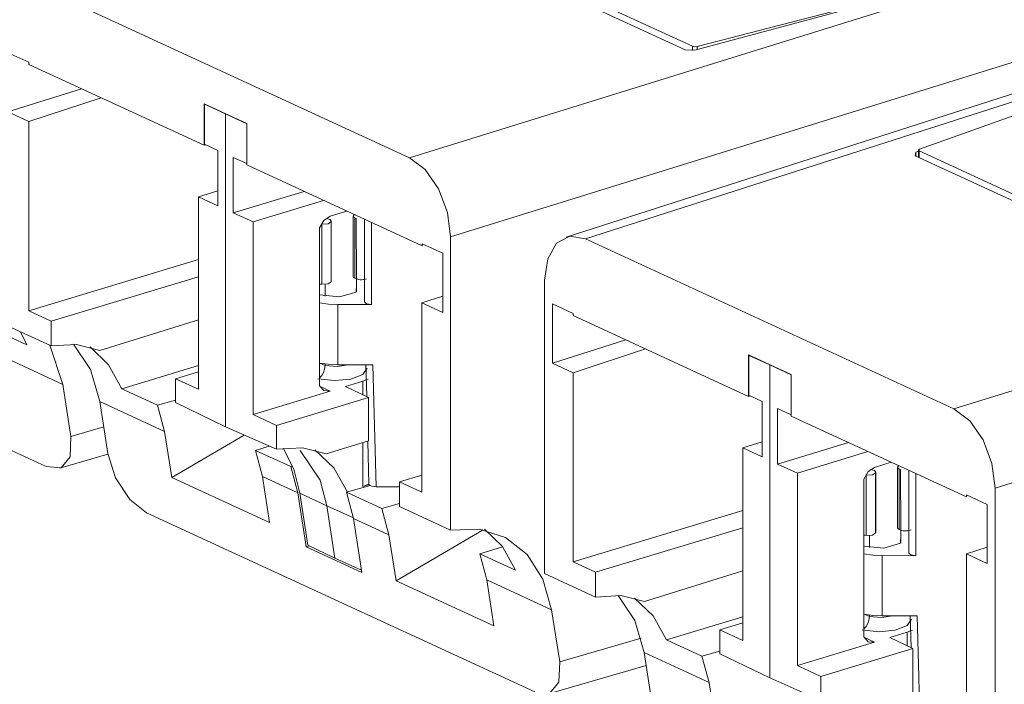
# Model space of a CAD drawing. Units: inches. Extents: x 0 to 21, y 0 to 19.3.
# Drawn here: x 11.7 to 12.4, y 11.7 to 12.1 of the extents above; entities that cross this region are included whole.
import ezdxf

# ---------------------------------------------------------------- set-up
doc = ezdxf.new("R2010")
doc.units = ezdxf.units.IN
doc.header["$MEASUREMENT"] = 0
doc.layers.add('Trimetric', color=7, linetype='CONTINUOUS', true_color=0xffffff)

msp = doc.modelspace()

# ---------------------------------------------------------------- linework, layer by layer
at = {"layer": 'Trimetric', "color": 18, "linetype": 'Continuous', "lineweight": 18}
for p, q in [((11.92611, 12.2157), (12.14372, 12.11535)), ((12.14873, 12.11772), (11.92896, 12.2191)), ((12.40171, 12.17988), (11.953, 12.04056)), ((12.39075, 12.17971), (12.15044, 12.11502)), ((12.36362, 12.17241), (12.15209, 12.11754)), ((11.953, 12.04056), (11.69801, 12.15816)), ((12.50429, 12.12795), (12.06149, 11.98558)), ((12.51724, 12.12656), (12.07485, 11.98432)), ((11.98141, 11.98575), (12.43054, 12.1252)), ((12.30601, 12.04653), (12.51543, 12.12151)), ((11.68931, 12.10663), (11.67496, 12.11325)), ((12.14372, 12.11535), (12.15044, 12.11502)), ((12.14873, 12.11472), (12.14873, 12.11772)), ((12.14873, 12.11772), (12.15031, 12.11738)), ((12.15031, 12.11738), (12.15209, 12.11754)), ((12.15209, 12.11754), (12.15209, 12.11547)), ((11.68931, 12.10663), (11.68931, 12.10518)), ((11.81071, 12.0492), (11.68931, 12.10518)), ((11.67496, 12.07228), (11.72586, 12.08833)), ((11.68948, 12.06558), (11.73952, 12.08202)), ((11.8107, 12.07793), (11.81071, 12.0492)), ((11.84031, 12.06428), (11.8107, 12.07793)), ((11.81133, 12.07764), (11.81106, 12.07754)), ((11.81106, 12.07754), (11.81106, 12.04994)), ((11.82549, 12.07096), (11.81106, 12.07754)), ((11.67496, 12.07228), (11.68948, 12.06558)), ((11.8257, 12.07102), (11.82549, 12.07096)), ((11.84023, 12.06409), (11.82549, 12.07096)), ((11.82549, 12.07096), (11.82551, 11.85434)), ((11.68948, 12.06558), (11.68949, 11.93456)), ((11.84031, 12.06411), (11.84023, 12.06409)), ((11.84023, 12.06409), (11.84023, 12.03649)), ((11.84031, 12.06428), (11.84031, 12.03554)), ((11.81179, 12.0496), (11.81071, 12.0492)), ((11.82016, 12.04567), (11.81106, 12.04994)), ((11.82016, 12.04567), (11.82016, 12.0073)), ((12.30295, 12.04187), (12.30338, 12.04445)), ((12.30524, 12.04514), (12.30338, 12.04445)), ((12.30338, 12.04445), (12.30338, 12.04167)), ((12.30601, 12.04653), (12.30524, 12.04591)), ((12.30524, 12.04591), (12.3058, 12.04526)), ((12.30524, 12.04585), (12.30524, 12.04082)), ((12.3058, 12.04526), (12.3058, 12.04056)), ((12.52556, 11.94389), (12.3058, 12.04526)), ((11.83094, 12.0407), (11.84023, 12.03649)), ((11.83094, 12.0407), (11.83094, 12.00233)), ((11.953, 12.04056), (11.96387, 12.03237)), ((12.30295, 12.04187), (12.52056, 11.94151)), ((11.84031, 12.03651), (11.84023, 12.03649)), ((11.84031, 12.03554), (11.9617, 11.97956)), ((11.96387, 12.03237), (11.97308, 12.01908)), ((11.80676, 12.01359), (11.82016, 12.01769)), ((11.83094, 12.00233), (11.8799, 12.01729)), ((11.97308, 12.01908), (11.97924, 12.00271)), ((11.80676, 12.01359), (11.80677, 11.88026)), ((11.82016, 12.0073), (11.80676, 12.01359)), ((11.84463, 11.99612), (11.89344, 12.01104)), ((11.90957, 12.00361), (11.89795, 12.00005)), ((11.97924, 12.00271), (11.98141, 11.98575)), ((12.77855, 12.00605), (12.32984, 11.86673)), ((11.83094, 12.00233), (11.84463, 11.99612)), ((11.84463, 11.99612), (11.84464, 11.86279)), ((11.89353, 11.9971), (11.8906, 11.99195)), ((11.89795, 12.00005), (11.89353, 11.9971)), ((11.89542, 11.99861), (11.89796, 11.99788)), ((11.89874, 11.99633), (11.89659, 11.99489)), ((11.89796, 11.99788), (11.8988, 11.99672)), ((11.89874, 11.99633), (11.8988, 11.99672)), ((11.89874, 11.95462), (11.89874, 11.99633)), ((11.8988, 11.99672), (11.8988, 11.95502)), ((11.89881, 11.95512), (11.89881, 11.99683)), ((11.91382, 12.00009), (11.91383, 11.95839)), ((11.91384, 11.99995), (11.91462, 12.00111)), ((11.91509, 11.99885), (11.91384, 11.99995)), ((11.91509, 11.99885), (11.91599, 11.99847)), ((11.91509, 11.95714), (11.91509, 11.99885)), ((11.91599, 11.99847), (11.9162, 11.95667)), ((11.92176, 11.99798), (11.92176, 11.94075)), ((11.92669, 11.93887), (11.92668, 11.99571)), ((11.89061, 11.8827), (11.8906, 11.99195)), ((11.89659, 11.99489), (11.89225, 11.99465)), ((11.89225, 11.99465), (11.89225, 11.95294)), ((11.98141, 11.98575), (11.98141, 11.78279)), ((12.06398, 11.98616), (12.05476, 11.98137)), ((12.07485, 11.98432), (12.06398, 11.98616)), ((12.32984, 11.86673), (12.07485, 11.98432)), ((11.9617, 11.97956), (11.9617, 11.98101)), ((11.97606, 11.97439), (11.9617, 11.98101)), ((12.05476, 11.98137), (12.04861, 11.97068)), ((11.80676, 11.97016), (11.68949, 11.93456)), ((11.97606, 11.93342), (11.97606, 11.97439)), ((12.04861, 11.97068), (12.04645, 11.95571)), ((11.80676, 11.95811), (11.70495, 11.92743)), ((11.8988, 11.95502), (11.89874, 11.95462)), ((11.8988, 11.95502), (11.89881, 11.95507)), ((11.89881, 11.95507), (11.89881, 11.95512)), ((11.91383, 11.95839), (11.91415, 11.95772)), ((11.91415, 11.95772), (11.91509, 11.95714)), ((11.9162, 11.95667), (11.91509, 11.95714)), ((11.9162, 11.95667), (11.91698, 11.95641)), ((11.9162, 11.94767), (11.9162, 11.9566)), ((11.91698, 11.95641), (11.91784, 11.95623)), ((11.91784, 11.95623), (11.91879, 11.95613)), ((11.91879, 11.95613), (11.91982, 11.9561)), ((11.91982, 11.9561), (11.92084, 11.95617)), ((11.92084, 11.95617), (11.92175, 11.9563)), ((11.92175, 11.9563), (11.92255, 11.95652)), ((11.92255, 11.95652), (11.92325, 11.95682)), ((12.04645, 11.95571), (12.04647, 11.75274)), ((11.4326, 11.95075), (11.70131, 11.82682)), ((11.89139, 11.95304), (11.89053, 11.95316)), ((11.89225, 11.95294), (11.89139, 11.95304)), ((11.89225, 11.95294), (11.89659, 11.95318)), ((11.89444, 11.95287), (11.89444, 11.94464)), ((11.89659, 11.95318), (11.89874, 11.95462)), ((11.91596, 11.94748), (11.9162, 11.95289)), ((11.89053, 11.94556), (11.90448, 11.94421)), ((11.90448, 11.94421), (11.91596, 11.94748)), ((11.96154, 11.94011), (11.97606, 11.94482)), ((11.68949, 11.93456), (11.70495, 11.92743)), ((11.89678, 11.93931), (11.8906, 11.94014)), ((11.90329, 11.939), (11.89678, 11.93931)), ((11.92669, 11.93887), (11.90329, 11.939)), ((11.90329, 11.89729), (11.90329, 11.939)), ((11.92176, 11.94075), (11.9232, 11.93943)), ((11.9232, 11.93943), (11.92669, 11.93887)), ((11.97606, 11.93342), (11.96154, 11.94011)), ((11.96154, 11.94011), (11.96154, 11.80909)), ((12.0518, 11.89844), (12.0518, 11.93942)), ((12.06615, 11.9328), (12.0518, 11.93942)), ((11.80677, 11.92836), (11.73865, 11.90719)), ((12.06615, 11.9328), (12.06615, 11.93135)), ((12.18754, 11.87537), (12.06615, 11.93135)), ((11.688, 11.91108), (11.66335, 11.92245)), ((11.70496, 11.91028), (11.66963, 11.92657)), ((11.70495, 11.92743), (11.70496, 11.91028)), ((11.68376, 11.92005), (11.688, 11.91108)), ((12.0518, 11.89844), (12.1027, 11.91449)), ((11.71298, 11.88362), (11.70388, 11.91078)), ((11.70496, 11.91028), (11.72245, 11.91127)), ((11.7321, 11.89392), (11.72044, 11.91142)), ((11.72245, 11.91127), (11.73865, 11.90719)), ((11.73178, 11.90959), (11.74467, 11.89729)), ((12.06632, 11.89175), (12.11636, 11.90819)), ((11.6681, 11.90432), (11.71298, 11.88362)), ((12.18754, 11.9041), (12.18754, 11.87537)), ((12.21715, 11.89044), (12.18754, 11.9041)), ((12.18817, 11.90381), (12.1879, 11.90371)), ((12.1879, 11.90371), (12.1879, 11.87611)), ((12.20233, 11.89712), (12.1879, 11.90371)), ((11.73856, 11.87179), (11.7321, 11.89392)), ((11.74467, 11.89729), (11.75391, 11.88064)), ((11.80677, 11.89663), (11.75391, 11.88064)), ((11.89054, 11.89844), (11.89674, 11.8976)), ((11.89444, 11.89671), (11.89085, 11.89839)), ((11.89416, 11.8943), (11.89339, 11.89195)), ((11.89444, 11.89669), (11.89416, 11.8943)), ((11.89444, 11.89785), (11.89444, 11.89671)), ((11.89444, 11.89669), (11.89444, 11.89671)), ((11.90284, 11.89604), (11.89444, 11.89669)), ((11.89674, 11.8976), (11.90329, 11.89729)), ((11.91071, 11.89725), (11.90284, 11.89604)), ((11.90329, 11.89729), (11.92761, 11.89716)), ((11.92069, 11.89049), (11.92366, 11.89485)), ((11.92272, 11.89719), (11.92329, 11.8753)), ((11.92868, 11.85508), (11.92761, 11.89716)), ((12.0518, 11.89844), (12.06632, 11.89175)), ((12.20254, 11.89719), (12.20233, 11.89712)), ((12.20233, 11.89712), (12.20234, 11.6805)), ((12.21707, 11.89025), (12.20233, 11.89712)), ((11.80677, 11.8924), (11.79085, 11.88753)), ((11.79085, 11.88753), (11.80677, 11.88026)), ((11.79085, 11.88753), (11.79085, 11.87103)), ((11.88952, 11.88757), (11.90088, 11.88627)), ((11.89219, 11.88986), (11.89061, 11.88823)), ((11.89339, 11.89195), (11.89219, 11.88986)), ((11.90088, 11.88627), (11.91233, 11.88735)), ((11.91233, 11.88735), (11.92069, 11.89049)), ((11.9242, 11.88737), (11.92052, 11.88598)), ((12.06632, 11.89175), (12.06633, 11.76073)), ((12.21715, 11.89028), (12.21707, 11.89025)), ((12.21707, 11.89025), (12.21707, 11.86265)), ((12.21715, 11.89044), (12.21715, 11.86171)), ((11.71298, 11.88362), (11.71857, 11.84767)), ((11.75391, 11.88064), (11.77856, 11.86928)), ((11.89061, 11.8827), (11.89354, 11.87933)), ((11.89796, 11.87908), (11.89067, 11.88253)), ((11.92053, 11.88598), (11.90851, 11.88231)), ((11.90851, 11.88231), (11.9246, 11.87467)), ((11.92052, 11.88598), (11.92053, 11.88598)), ((11.92053, 11.88598), (11.92053, 11.8766)), ((11.89796, 11.87908), (11.84464, 11.86279)), ((11.9246, 11.87467), (11.86091, 11.85521)), ((11.89354, 11.87933), (11.89796, 11.87908)), ((11.9246, 11.84461), (11.9246, 11.87467)), ((12.18863, 11.87577), (12.18754, 11.87537)), ((12.19699, 11.87184), (12.1879, 11.87611)), ((11.78344, 11.85109), (11.73856, 11.87179)), ((11.73856, 11.87179), (11.74408, 11.83587)), ((11.79085, 11.87283), (11.77856, 11.86928)), ((11.77856, 11.86928), (11.78344, 11.85109)), ((11.79085, 11.87103), (11.82551, 11.85434)), ((12.19699, 11.87184), (12.197, 11.83347)), ((12.20778, 11.86687), (12.20778, 11.82849)), ((12.20778, 11.86687), (12.21707, 11.86265)), ((12.32984, 11.86673), (12.34071, 11.85854)), ((11.86091, 11.85521), (11.84464, 11.86279)), ((12.21715, 11.86267), (12.21707, 11.86265)), ((12.21715, 11.86171), (12.33854, 11.80573)), ((11.74126, 11.85425), (11.71857, 11.84767)), ((11.82551, 11.85434), (11.86091, 11.8387)), ((11.86091, 11.85521), (11.86091, 11.8387)), ((11.92974, 11.81282), (11.92868, 11.85508)), ((12.34071, 11.85854), (12.34992, 11.84525)), ((11.71857, 11.84767), (11.71803, 11.83352)), ((11.78344, 11.85109), (11.78844, 11.81919)), ((11.83844, 11.84862), (11.78844, 11.81919)), ((11.85587, 11.84093), (11.84641, 11.83799)), ((11.86091, 11.8387), (11.87879, 11.83981)), ((11.86555, 11.83949), (11.87275, 11.82506)), ((11.87879, 11.83981), (11.89533, 11.83567)), ((11.89533, 11.83567), (11.9246, 11.84461)), ((11.92053, 11.84337), (11.92053, 11.81299)), ((11.92407, 11.84445), (11.92481, 11.81467)), ((12.1836, 11.83976), (12.197, 11.84386)), ((12.1836, 11.83976), (12.18361, 11.70642)), ((12.197, 11.83347), (12.1836, 11.83976)), ((12.20778, 11.82849), (12.25673, 11.84346)), ((12.34992, 11.84525), (12.35608, 11.82888)), ((11.71084, 11.82559), (11.74418, 11.83525)), ((11.71803, 11.83352), (11.71171, 11.82589)), ((11.74408, 11.83587), (11.74942, 11.819)), ((11.85115, 11.81986), (11.84641, 11.83799)), ((11.84641, 11.83799), (11.87087, 11.8267)), ((11.89102, 11.81744), (11.87715, 11.838)), ((11.88748, 11.83834), (11.90061, 11.82596)), ((12.22147, 11.82229), (12.27028, 11.83721)), ((11.71171, 11.82589), (11.70131, 11.82682)), ((11.87199, 11.82704), (11.87087, 11.8267)), ((11.87087, 11.8267), (11.87565, 11.80856)), ((11.90061, 11.82596), (11.91003, 11.80914)), ((12.20778, 11.82849), (12.22147, 11.82229)), ((12.27479, 11.82622), (12.27037, 11.82327)), ((12.2864, 11.82977), (12.27479, 11.82622)), ((12.29066, 11.82626), (12.29066, 11.78455)), ((12.29068, 11.82612), (12.29146, 11.82728)), ((12.29192, 11.82501), (12.29068, 11.82612)), ((12.35608, 11.82888), (12.35824, 11.81192)), ((11.74942, 11.819), (11.75925, 11.80392)), ((11.78844, 11.81919), (11.85601, 11.78803)), ((11.87565, 11.80856), (11.85115, 11.81986)), ((11.85601, 11.78803), (11.85115, 11.81986)), ((11.87275, 11.82506), (11.87701, 11.80834)), ((11.96155, 11.82089), (11.94608, 11.81623)), ((12.22147, 11.82229), (12.22148, 11.68895)), ((12.27037, 11.82327), (12.26744, 11.81811)), ((12.27342, 11.82106), (12.26909, 11.82081)), ((12.26909, 11.82081), (12.26909, 11.77911)), ((12.27226, 11.82478), (12.2748, 11.82405)), ((12.27557, 11.82249), (12.27342, 11.82106)), ((12.2748, 11.82405), (12.27564, 11.82289)), ((12.27557, 11.82249), (12.27564, 11.82289)), ((12.27558, 11.78079), (12.27557, 11.82249)), ((12.27564, 11.82289), (12.27564, 11.78118)), ((12.27565, 11.78129), (12.27565, 11.823)), ((12.29192, 11.82501), (12.29282, 11.82463)), ((12.29193, 11.78331), (12.29192, 11.82501)), ((12.29282, 11.82463), (12.29304, 11.78284)), ((12.29859, 11.82415), (12.2986, 11.76692)), ((12.30352, 11.76504), (12.30352, 11.82188)), ((12.35824, 11.81192), (12.39036, 11.82189)), ((11.89575, 11.79951), (11.89102, 11.81744)), ((11.92559, 11.81373), (11.90938, 11.80895)), ((11.92053, 11.81299), (11.92496, 11.81434)), ((11.92053, 11.81299), (11.92294, 11.81384)), ((11.92294, 11.81384), (11.92508, 11.81478)), ((11.92486, 11.81468), (11.92502, 11.81417)), ((11.92502, 11.81417), (11.92576, 11.8136)), ((11.92576, 11.8136), (11.92695, 11.81316)), ((11.92695, 11.81316), (11.92847, 11.81289)), ((11.92847, 11.81289), (11.92974, 11.81282)), ((11.92974, 11.81282), (11.94608, 11.81273)), ((11.96154, 11.80909), (11.94608, 11.81623)), ((11.94608, 11.81623), (11.94608, 11.79908)), ((12.26744, 11.70886), (12.26744, 11.81811)), ((12.35824, 11.81192), (12.35824, 11.60895)), ((11.88139, 11.77119), (11.87565, 11.80856)), ((11.88259, 11.77229), (11.87701, 11.80834)), ((11.89575, 11.79951), (11.87701, 11.80834)), ((11.93384, 11.79766), (11.90938, 11.80895)), ((11.90938, 11.80895), (11.91422, 11.79078)), ((12.33854, 11.80573), (12.33854, 11.80718)), ((12.35289, 11.80056), (12.33854, 11.80718)), ((11.75925, 11.80392), (11.77093, 11.79468)), ((11.90135, 11.76326), (11.89575, 11.79951)), ((11.91416, 11.7912), (11.89575, 11.79951)), ((11.94608, 11.80121), (11.93384, 11.79766)), ((11.94608, 11.79908), (11.98141, 11.78279)), ((12.3529, 11.75958), (12.35289, 11.80056)), ((11.77093, 11.79468), (12.03964, 11.67075)), ((11.93872, 11.77948), (11.93384, 11.79766)), ((12.1836, 11.79632), (12.06633, 11.76073)), ((11.91422, 11.79078), (11.93872, 11.77948)), ((11.92004, 11.75336), (11.91422, 11.79078)), ((12.29066, 11.78455), (12.29099, 11.78389)), ((11.94372, 11.74758), (11.93872, 11.77948)), ((12.00395, 11.78303), (11.94372, 11.74758)), ((12.00126, 11.78346), (11.98141, 11.78279)), ((12.01929, 11.77769), (12.00126, 11.78346)), ((12.00478, 11.78352), (12.01731, 11.77132)), ((12.03428, 11.76585), (12.01929, 11.77769)), ((12.1836, 11.78428), (12.08179, 11.75359)), ((12.26823, 11.77921), (12.26737, 11.77933)), ((12.26909, 11.77911), (12.26823, 11.77921)), ((12.26909, 11.77911), (12.27343, 11.77935)), ((12.27127, 11.77904), (12.27127, 11.7708)), ((12.27343, 11.77935), (12.27558, 11.78079)), ((12.27564, 11.78118), (12.27558, 11.78079)), ((12.27564, 11.78118), (12.27565, 11.78124)), ((12.27565, 11.78124), (12.27565, 11.78129)), ((12.29099, 11.78389), (12.29193, 11.78331)), ((12.29304, 11.78284), (12.29193, 11.78331)), ((12.29281, 11.77366), (12.29304, 11.77906)), ((12.29304, 11.78284), (12.29381, 11.78257)), ((12.29304, 11.77384), (12.29304, 11.78277)), ((12.29381, 11.78257), (12.29468, 11.78239)), ((12.29468, 11.78239), (12.29562, 11.78229)), ((12.29562, 11.78229), (12.29666, 11.78227)), ((12.29666, 11.78227), (12.29767, 11.78233)), ((12.29767, 11.78233), (12.29858, 11.78247)), ((12.29858, 11.78247), (12.29939, 11.78269)), ((12.29939, 11.78269), (12.30009, 11.78299)), ((11.88139, 11.77119), (11.88356, 11.77182)), ((11.92004, 11.75336), (11.88139, 11.77119)), ((11.90135, 11.76326), (11.88259, 11.77229)), ((12.01736, 11.77125), (12.00169, 11.76637)), ((12.01731, 11.77132), (12.02634, 11.75501)), ((12.26744, 11.77171), (12.28138, 11.77038)), ((12.28138, 11.77038), (12.29281, 11.77366)), ((12.33838, 11.76628), (12.3529, 11.77099)), ((12.00169, 11.76637), (12.00643, 11.74825)), ((12.02634, 11.75501), (12.00169, 11.76637)), ((12.0452, 11.74875), (12.03428, 11.76585)), ((12.27361, 11.76548), (12.26744, 11.7663)), ((12.28012, 11.76517), (12.27361, 11.76548)), ((12.30352, 11.76504), (12.28012, 11.76517)), ((12.28013, 11.72346), (12.28012, 11.76517)), ((12.2986, 11.76692), (12.30004, 11.7656)), ((12.30004, 11.7656), (12.30352, 11.76504)), ((12.3529, 11.75958), (12.33838, 11.76628)), ((12.33838, 11.76628), (12.33838, 11.63526)), ((11.91977, 11.75512), (11.90135, 11.76326)), ((12.06633, 11.76073), (12.08179, 11.75359)), ((12.08179, 11.73645), (12.04647, 11.75274)), ((12.08179, 11.75359), (12.08179, 11.73645)), ((12.18361, 11.75453), (12.11549, 11.73336)), ((12.01129, 11.71642), (11.94372, 11.74758)), ((12.00643, 11.74825), (12.05131, 11.72755)), ((12.00643, 11.74825), (12.01129, 11.71642)), ((12.05131, 11.72755), (12.0452, 11.74875)), ((12.08179, 11.73645), (12.09929, 11.73744)), ((12.10893, 11.72009), (12.09727, 11.73759)), ((12.09929, 11.73744), (12.11549, 11.73336)), ((12.10862, 11.73576), (12.1215, 11.72346)), ((12.05131, 11.72755), (12.05691, 11.6916)), ((12.1215, 11.72346), (12.13075, 11.70681)), ((12.27128, 11.72288), (12.26768, 11.72455)), ((12.26768, 11.72455), (12.27375, 11.72376)), ((12.27128, 11.72402), (12.27128, 11.72288)), ((12.27375, 11.72376), (12.28013, 11.72346)), ((12.28755, 11.72342), (12.27968, 11.72221)), ((12.28013, 11.72346), (12.30444, 11.72333)), ((12.29956, 11.72335), (12.30013, 11.70146)), ((12.30552, 11.68125), (12.30444, 11.72333)), ((12.1154, 11.69796), (12.10893, 11.72009)), ((12.18361, 11.7228), (12.13075, 11.70681)), ((12.18361, 11.71856), (12.16768, 11.7137)), ((12.27022, 11.71811), (12.26903, 11.71602)), ((12.271, 11.72047), (12.27022, 11.71811)), ((12.27128, 11.72286), (12.271, 11.72047)), ((12.27128, 11.72286), (12.27128, 11.72288)), ((12.27968, 11.72221), (12.27128, 11.72286)), ((12.28916, 11.71351), (12.29753, 11.71666)), ((12.29753, 11.71666), (12.3005, 11.72101)), ((12.16768, 11.7137), (12.18361, 11.70642)), ((12.16768, 11.7137), (12.16769, 11.69719)), ((12.26635, 11.71374), (12.27772, 11.71244)), ((12.26903, 11.71602), (12.26744, 11.71439)), ((12.27772, 11.71244), (12.28916, 11.71351)), ((12.29737, 11.71215), (12.28534, 11.70847)), ((12.30103, 11.71353), (12.29736, 11.71215)), ((12.29736, 11.71215), (12.29737, 11.71215)), ((12.29737, 11.71215), (12.29737, 11.70277)), ((12.1133, 11.70794), (12.05691, 11.6916)), ((12.13075, 11.70681), (12.1554, 11.69544)), ((12.2748, 11.70525), (12.22148, 11.68895)), ((12.26744, 11.70886), (12.27038, 11.7055)), ((12.2748, 11.70525), (12.26751, 11.7087)), ((12.27038, 11.7055), (12.2748, 11.70525)), ((12.28534, 11.70847), (12.30144, 11.70084)), ((12.1154, 11.69796), (12.12092, 11.66204)), ((12.16028, 11.67726), (12.1154, 11.69796)), ((12.16769, 11.699), (12.1554, 11.69544)), ((12.16769, 11.69719), (12.20234, 11.6805)), ((12.30144, 11.70084), (12.23775, 11.68138)), ((12.30144, 11.67078), (12.30144, 11.70084)), ((12.04917, 11.66952), (12.11676, 11.6891)), ((12.05691, 11.6916), (12.05636, 11.67745)), ((12.1554, 11.69544), (12.16028, 11.67726)), ((12.23775, 11.68138), (12.22148, 11.68895)), ((12.05636, 11.67745), (12.05004, 11.66982)), ((12.16028, 11.67726), (12.16528, 11.64536)), ((12.20234, 11.6805), (12.23775, 11.66487)), ((12.23775, 11.68138), (12.23775, 11.66487)), ((12.30658, 11.63898), (12.30552, 11.68125))]:
    msp.add_line(p, q, dxfattribs=at)

doc.saveas('drawing.dxf')
